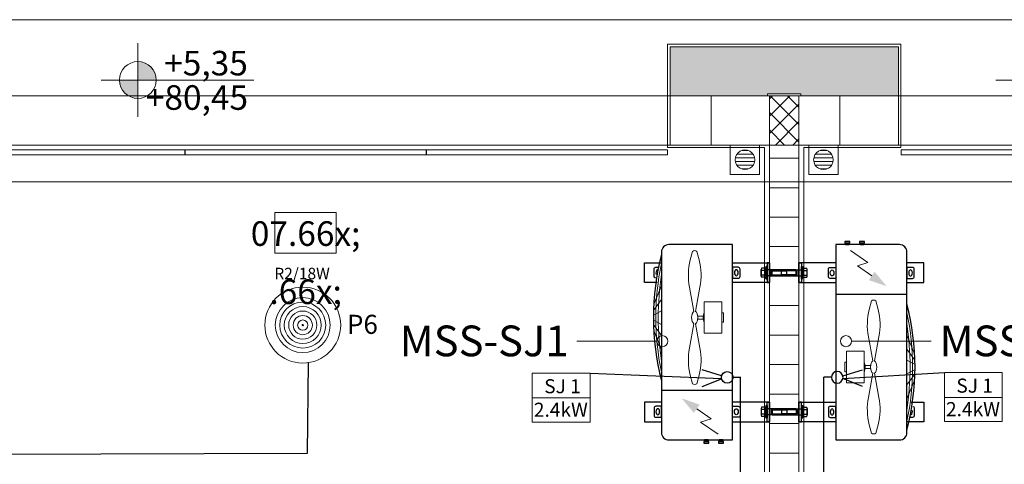
# Model space of a CAD drawing. Units: millimetres. Extents: x 2941 to 40535, y 2008 to 4978.
# Drawn here: x 5640 to 6042, y 4163 to 4344 of the extents above; entities that cross this region are included whole.
import ezdxf
from ezdxf import colors
from ezdxf.entities.mleader import LeaderData, LeaderLine
from ezdxf.math import Vec2, Vec3
from ezdxf.xclip import XClip

# ---------------------------------------------------------------- set-up
doc = ezdxf.new("R2010")
doc.units = ezdxf.units.MM
doc.header["$LTSCALE"] = 100
doc.header["$XCLIPFRAME"] = 2
for name, pattern in [('BCP.Isprekidana kratka', [14.111111, 7.055556, -7.055556]), ('BCP.Osna linija', [80, 40, -20, 0, -20]), ('BCP.Skrivena', [10, 5, -5])]:
    doc.linetypes.add(name, pattern=pattern)
for name, color, linetype, lineweight in [('0 - SVETILJKE-MREŽA', 253, 'Continuous', 0), ('0-STRUJNI_KRUGOVI', 253, 'Continuous', 25), ('AC_Equipment', 140, 'Continuous', 30), ('AC_Equipment text', 7, 'Continuous', 13), ('ARH-OZN-Osa', 16, 'Continuous', 0), ('Jaka struja 1', 1, 'Continuous', 30), ('kabliranje jaka struaj', 253, 'Continuous', 0), ('OSVETLJENJE', 5, 'Continuous', 0), ('SIMBOLI', 253, 'Continuous', 0)]:
    doc.layers.add(name, color=color, linetype=linetype, lineweight=lineweight)
for name, color, linetype, lineweight, true_color in [('ARH-BRV-Ograda', 7, 'Continuous', 0, 0x737373), ('ARH-DOK-Kota-A-Visinska', 7, 'Continuous', 0, 0x737373), ('ARH-GRF-Izgled I', 7, 'Continuous', 0, 0x737373), ('ARH-GRFh-Materijal', 7, 'Continuous', 0, 0x737373), ('ARH-INS-Kanalizacija', 7, 'Continuous', 0, 0x737373), ('ARH-KON-AB-Greda', 7, 'Continuous', 0, 0x737373), ('ARH-MAT-Armirani beton', 7, 'Continuous', 0, 0x737373), ('ARH-MAT-Dekorativni malter', 7, 'Continuous', 0, 0x737373), ('ARH-MAT-Giter blok', 7, 'Continuous', 0, 0x737373), ('ARH-MAT-Izolacija.termo', 7, 'Continuous', 0, 0x737373), ('ARH-MAT-Malter', 7, 'Continuous', 0, 0x737373), ('ARH-MAT-Termoblok', 7, 'Continuous', 0, 0x737373), ('DOK-Tabela-Površina', 7, 'Continuous', 0, 0x737373), ('OZN-Prostorija-A2', 7, 'Continuous', 0, 0x737373)]:
    doc.layers.add(name, color=color, linetype=linetype, lineweight=lineweight, true_color=true_color)
doc.styles.add('CP_TXT', font='arial.ttf')
doc.styles.add('GENERATED_STYLE_1', font='arial.ttf')
doc.styles.add('M SA 180', font='arial.ttf', dxfattribs={"height": 90})
doc.styles.get("Standard").update_dxf_attribs({"font": 'arial.ttf'})

# ---------------------------------------------------------------- blocks, each defined once
blk = doc.blocks.new('Drawing_11_11', base_point=(2110.57, 3376.02))
at = {"layer": 'ARH-DOK-Kota-A-Visinska', "linetype": 'Continuous', "true_color": 0x000000}
for points in [[(2339.72, 4687.48), (2347.22, 4687.48), (2346.65, 4690.35), (2345.02, 4692.78), (2342.59, 4694.41), (2339.72, 4694.98)], [(2339.72, 4687.48), (2332.22, 4687.48), (2332.79, 4684.61), (2334.41, 4682.17), (2336.85, 4680.55), (2339.72, 4679.98)]]:
    blk.add_hatch(color=18, dxfattribs=at).paths.add_polyline_path(points)
at = {"layer": 'ARH-GRFh-Materijal', "linetype": 'Continuous'}
h = blk.add_hatch(dxfattribs=at)
h.set_pattern_fill('BCP___TERMIKA_000B', color=256, style=0, pattern_type=2)
h.set_pattern_definition([(270, (2556.5743, 4701.0205), (-1.73205, 0), [1, -2]), (270, (2555.7083, 4699.5205), (-1.73205, 0), [1, -2]), (210, (2556.5743, 4700.0205), (-0.866025, 1.5), [1, -2]), (210, (2554.8422, 4700.0205), (-0.866025, 1.5), [1, -2]), (150, (2556.5743, 4701.0205), (0.866025, 1.5), [1, -2]), (150, (2554.8422, 4701.0205), (0.866025, 1.5), [1, -2])])
h.paths.add_polyline_path([(2556.57, 4701.02), (2556.57, 4681.02), (2596.27, 4681.02), (2596.27, 4681.8), (2609.89, 4681.8), (2609.89, 4681.02), (2649.57, 4681.02), (2649.57, 4701.02)])
h = blk.add_hatch(dxfattribs=at)
h.set_pattern_fill('BCP___GITERBLOK_000B', color=256, style=0, pattern_type=2)
h.set_pattern_definition([(90, (2597.074, 4661.02), (25, 0), [])])
h.paths.add_polyline_path([(2556.57, 4661.02), (2597.07, 4661.02), (2597.07, 4681.02), (2596.27, 4681.02), (2556.57, 4681.02)])
h = blk.add_hatch(dxfattribs=at)
h.set_pattern_fill('BCP___ARMIRANI_BETON_000B', color=256, style=0, pattern_type=2)
h.set_pattern_definition([(45, (2110.572, 3376.018), (-3.535534, 3.535534), []), (135, (2110.572, 3376.018), (3.535534, 3.535534), [])])
h.paths.add_polyline_path([(2609.07, 4661.02), (2609.07, 4681.02), (2597.07, 4681.02), (2597.07, 4661.02)])
h = blk.add_hatch(dxfattribs=at)
h.set_pattern_fill('BCP___GITERBLOK_000B', color=256, style=0, pattern_type=2)
h.set_pattern_definition([(90, (2649.574, 4661.02), (25, 0), [])])
h.paths.add_polyline_path([(2609.07, 4681.02), (2609.07, 4661.02), (2649.57, 4661.02), (2649.57, 4681.02), (2609.89, 4681.02)])
h = blk.add_hatch(dxfattribs=at)
h.set_pattern_fill('BCP___OPEKA_000B', color=256, style=0, pattern_type=2)
h.set_pattern_definition([(180, (2110.572, 3376.018), (0, 12), [])])
h.paths.add_polyline_path([(2609.07, 4527.02), (2609.07, 4661.02), (2597.07, 4661.02), (2597.07, 4527.02)])
at = {"layer": 'ARH-BRV-Ograda', "linetype": 'Continuous', "flags": 128}
for points in [[(2358.91, 4657.02), (2358.91, 4659.02), (2260.67, 4659.02), (2260.67, 4657.02)], [(2457.24, 4657.02), (2457.24, 4659.02), (2359.01, 4659.02), (2359.01, 4657.02)], [(2555.57, 4657.02), (2555.57, 4659.02), (2457.34, 4659.02), (2457.34, 4657.02)], [(2748.9, 4657.02), (2748.9, 4659.02), (2650.67, 4659.02), (2650.67, 4657.02)]]:
    blk.add_lwpolyline(points, close=True, dxfattribs=at)
at = {"layer": 'ARH-DOK-Kota-A-Visinska', "linetype": 'Continuous'}
for p, q in [((2339.72, 4672.48), (2339.72, 4702.48)), ((2324.72, 4687.48), (2387.03, 4687.48)), ((2689.33, 4687.35), (2751.65, 4687.35))]:
    blk.add_line(p, q, dxfattribs=at)
blk.add_circle((2339.72, 4687.48), 7.5, dxfattribs=at)
at = {"layer": 'ARH-GRF-Izgled I', "linetype": 'Continuous'}
for p, q in [((2555.57, 4681.02), (2555.57, 4661.02)), ((2650.57, 4661.02), (2650.57, 4681.02)), ((2555.57, 4661.02), (2260.57, 4661.02))]:
    blk.add_line(p, q, dxfattribs=at)
at = {"layer": 'ARH-GRF-Izgled I', "linetype": 'Continuous', "flags": 128}
blk.add_lwpolyline([(2260.57, 4712.02), (2945.56, 4712.02), (2945.56, 4661.02), (2650.57, 4661.02), (2650.57, 4702.02), (2555.57, 4702.02), (2555.57, 4661.02), (2260.57, 4661.02)], close=True, dxfattribs=at)
at = {"layer": 'ARH-INS-Kanalizacija', "linetype": 'Continuous'}
for p, q in [((2593.07, 4661.02), (2581.07, 4661.02)), ((2581.07, 4661.02), (2581.07, 4649.02)), ((2583.61, 4657.02), (2584.25, 4657.85)), ((2584.25, 4657.85), (2585.07, 4658.49)), ((2585.07, 4658.49), (2586.04, 4658.88)), ((2588.38, 4658.77), (2585.76, 4658.77)), ((2586.04, 4658.88), (2587.07, 4659.02)), ((2587.07, 4659.02), (2588.11, 4658.88)), ((2588.11, 4658.88), (2589.07, 4658.49)), ((2589.07, 4658.49), (2589.9, 4657.85)), ((2589.9, 4657.85), (2590.54, 4657.02)), ((2593.07, 4649.02), (2593.07, 4661.02)), ((2613.07, 4649.02), (2613.07, 4661.02)), ((2613.07, 4661.02), (2625.07, 4661.02)), ((2616.25, 4657.85), (2615.61, 4657.02)), ((2617.07, 4658.49), (2616.25, 4657.85)), ((2618.04, 4658.88), (2617.07, 4658.49)), ((2617.76, 4658.77), (2620.38, 4658.77)), ((2619.07, 4659.02), (2618.04, 4658.88)), ((2620.11, 4658.88), (2619.07, 4659.02)), ((2621.07, 4658.49), (2620.11, 4658.88)), ((2621.9, 4657.85), (2621.07, 4658.49)), ((2622.54, 4657.02), (2621.9, 4657.85)), ((2625.07, 4661.02), (2625.07, 4649.02)), ((2583.07, 4655.02), (2583.21, 4656.06)), ((2583.21, 4653.99), (2583.07, 4655.02)), ((2590.98, 4655.77), (2583.17, 4655.77)), ((2583.17, 4654.27), (2590.98, 4654.27)), ((2583.21, 4656.06), (2583.61, 4657.02)), ((2583.61, 4653.02), (2583.21, 4653.99)), ((2583.8, 4657.27), (2590.35, 4657.27)), ((2590.54, 4657.02), (2590.94, 4656.06)), ((2590.94, 4653.99), (2590.54, 4653.02)), ((2590.94, 4656.06), (2591.07, 4655.02)), ((2591.07, 4655.02), (2590.94, 4653.99)), ((2615.21, 4656.06), (2615.07, 4655.02)), ((2615.07, 4655.02), (2615.21, 4653.99)), ((2615.17, 4655.77), (2622.98, 4655.77)), ((2622.98, 4654.27), (2615.17, 4654.27)), ((2615.61, 4657.02), (2615.21, 4656.06)), ((2615.21, 4653.99), (2615.61, 4653.02)), ((2622.35, 4657.27), (2615.8, 4657.27)), ((2622.94, 4656.06), (2622.54, 4657.02)), ((2622.54, 4653.02), (2622.94, 4653.99)), ((2623.07, 4655.02), (2622.94, 4656.06)), ((2622.94, 4653.99), (2623.07, 4655.02)), ((2584.25, 4652.19), (2583.61, 4653.02)), ((2590.35, 4652.77), (2583.8, 4652.77)), ((2585.07, 4651.56), (2584.25, 4652.19)), ((2586.04, 4651.16), (2585.07, 4651.56)), ((2585.76, 4651.27), (2588.38, 4651.27)), ((2587.07, 4651.02), (2586.04, 4651.16)), ((2588.11, 4651.16), (2587.07, 4651.02)), ((2589.07, 4651.56), (2588.11, 4651.16)), ((2589.9, 4652.19), (2589.07, 4651.56)), ((2590.54, 4653.02), (2589.9, 4652.19)), ((2615.61, 4653.02), (2616.25, 4652.19)), ((2615.8, 4652.77), (2622.35, 4652.77)), ((2616.25, 4652.19), (2617.07, 4651.56)), ((2617.07, 4651.56), (2618.04, 4651.16)), ((2620.38, 4651.27), (2617.76, 4651.27)), ((2618.04, 4651.16), (2619.07, 4651.02)), ((2619.07, 4651.02), (2620.11, 4651.16)), ((2620.11, 4651.16), (2621.07, 4651.56)), ((2621.07, 4651.56), (2621.9, 4652.19)), ((2621.9, 4652.19), (2622.54, 4653.02)), ((2581.07, 4649.02), (2593.07, 4649.02)), ((2625.07, 4649.02), (2613.07, 4649.02))]:
    blk.add_line(p, q, dxfattribs=at)
at = {"layer": 'ARH-KON-AB-Greda', "linetype": 'BCP.Isprekidana kratka'}
for p, q in [((2260.57, 4681.02), (2555.57, 4681.02)), ((2650.57, 4681.02), (2945.56, 4681.02)), ((2260.57, 4661.02), (2555.57, 4661.02)), ((2650.57, 4661.02), (2945.56, 4661.02))]:
    blk.add_line(p, q, dxfattribs=at)
at = {"layer": 'ARH-KON-AB-Greda', "linetype": 'BCP.Skrivena'}
for p, q in [((2555.57, 4681.02), (2650.57, 4681.02)), ((2555.57, 4661.02), (2650.57, 4661.02))]:
    blk.add_line(p, q, dxfattribs=at)
at = {"layer": 'ARH-MAT-Armirani beton', "linetype": 'Continuous', "flags": 128}
for points in [[(2597.07, 4681.02), (2609.07, 4681.02)], [(2609.07, 4681.02), (2609.07, 4661.02), (2597.07, 4661.02), (2597.07, 4681.02)]]:
    blk.add_lwpolyline(points, dxfattribs=at)
at = {"layer": 'ARH-MAT-Dekorativni malter', "linetype": 'Continuous', "flags": 128}
blk.add_lwpolyline([(2611.07, 4660.02), (2650.57, 4660.02), (2650.57, 4702.02), (2555.57, 4702.02), (2555.57, 4661.02), (2555.57, 4660.02), (2595.07, 4660.02)], dxfattribs=at)
at = {"layer": 'ARH-MAT-Giter blok', "linetype": 'Continuous', "flags": 128}
for points in [[(2597.07, 4661.02), (2556.57, 4661.02), (2556.57, 4681.02)], [(2596.27, 4681.02), (2597.07, 4681.02)], [(2609.07, 4681.02), (2609.89, 4681.02)], [(2649.57, 4681.02), (2649.57, 4661.02), (2609.07, 4661.02)]]:
    blk.add_lwpolyline(points, dxfattribs=at)
at = {"layer": 'ARH-MAT-Izolacija.termo', "linetype": 'Continuous', "flags": 128}
for points in [[(2596.27, 4681.02), (2556.57, 4681.02), (2556.57, 4701.02), (2649.57, 4701.02), (2649.57, 4681.02), (2609.89, 4681.02)], [(2609.89, 4681.02), (2609.89, 4681.8), (2596.27, 4681.8), (2596.27, 4681.02)]]:
    blk.add_lwpolyline(points, dxfattribs=at)
at = {"layer": 'ARH-MAT-Malter', "linetype": 'Continuous', "flags": 128}
for points in [[(2595.07, 4660.02), (2595.07, 4527.02)], [(2611.07, 4527.02), (2611.07, 4660.02)]]:
    blk.add_lwpolyline(points, dxfattribs=at)
at = {"layer": 'ARH-MAT-Termoblok', "linetype": 'Continuous'}
for p, q in [((2597.07, 4661.02), (2597.07, 4527.02)), ((2609.07, 4527.02), (2609.07, 4661.02))]:
    blk.add_line(p, q, dxfattribs=at)
at = {"layer": 'ARH-OZN-Osa', "linetype": 'BCP.Osna linija', "lineweight": 20}
blk.add_line((415.57, 4646.02), (3315.57, 4646.02), dxfattribs=at)
at = {"layer": 'OZN-Prostorija-A2', "linetype": 'Continuous'}
for p, q in [((2395.59, 4633.51), (2420.56, 4633.51)), ((2395.59, 4616.94), (2395.59, 4633.51)), ((2420.56, 4633.51), (2420.56, 4616.94)), ((2420.56, 4616.94), (2395.59, 4616.94))]:
    blk.add_line(p, q, dxfattribs=at)
at = {"layer": 'ARH-DOK-Kota-A-Visinska', "linetype": 'Continuous', "char_height": 10, "attachment_point": 7}
for s, insert, width in [('\\A1;{\\pql;\\fArial|b0|i0|c0|p34;+5,35}', (2350.44, 4689.35), 36.5893), ('\\A1;{\\pql;\\fArial|b0|i0|c0|p34;+80,45}', (2342.96, 4675.35), 44.0759)]:
    blk.add_mtext(s, dxfattribs=dict(at, insert=insert, width=width))
at = {"layer": 'OZN-Prostorija-A2', "linetype": 'Continuous', "insert": (2408.07, 4629.97), "char_height": 10, "attachment_point": 2}
blk.add_mtext('\\A1;{\\pqc;\\pt0,310;\\fArial|b0|i0|c0|p34;07\\fArial|b0|i0|c0|p34;\\A1{\\H.66x;\\S^  ;}\\fArial|b0|i0|c0|p34;\\fArial|b0|i0|c0|p34;\\A1{\\H.66x;\\S^  ;}}', dxfattribs=at)
blk = doc.blocks.new('2x26W-IP43 UGRADNA-MREZA-KOMPAKT FLUO')
at = {"layer": '0 - SVETILJKE-MREŽA'}
for radius in [127.5, 92.3]:
    blk.add_circle((-647694.5, -1339883.5), radius, dxfattribs=at)
at = {"layer": '0 - SVETILJKE-MREŽA', "color": 4, "lineweight": 0}
for radius in [77.3, 62.3, 47.3, 32.3, 17.3, 2.32]:
    blk.add_circle((-647694.5, -1339883.5), radius, dxfattribs=at)
blk = doc.blocks.new('monofazni izvod za spoljnu jedinicu')
at = {"color": 1}
blk.add_line((-1545.1, -389.6), (-1545.1, -379.7), dxfattribs=at)
at = {"layer": 'kabliranje jaka struaj', "color": 1, "linetype": 'Continuous', "lineweight": 30, "transparency": 33554687}
for p, q in [((-1546.9, -404.7), (-1554.7, -430.3)), ((-1533, -430.3), (-1543.3, -404.7))]:
    blk.add_line(p, q, dxfattribs=at)
blk.add_circle((-1545, -397.3), 7.64, dxfattribs=at)
blk = doc.blocks.new('*U353')
at = {"color": 243, "linetype": 'Continuous'}
for p, q in [((-33.9, 719.3), (-33.9, 747)), ((-16.8, 751.6), (-32.5, 751.6)), ((-16.8, 742.3), (-32.5, 742.3)), ((-16.8, 723.9), (-32.5, 723.9)), ((-13.7, 758.7), (-16.8, 751.6)), ((-13.7, 707.5), (-13.7, 758.7)), ((-10, 758.7), (-13.7, 758.7)), ((-10, 707.5), (-10, 758.7)), ((-16.8, 714.6), (-32.5, 714.6)), ((-13.7, 707.5), (-16.8, 714.6)), ((-10, 707.5), (-13.7, 707.5)), ((-33.9, 180.8), (-33.9, 153.1)), ((-16.8, 185.4), (-32.5, 185.4)), ((-16.8, 176.2), (-32.5, 176.2)), ((-13.7, 192.5), (-16.8, 185.4)), ((-13.7, 192.5), (-13.7, 141.4)), ((-10, 192.5), (-13.7, 192.5)), ((-10, 192.5), (-10, 141.4)), ((-16.8, 157.7), (-32.5, 157.7)), ((-16.8, 148.5), (-32.5, 148.5)), ((-13.7, 141.4), (-16.8, 148.5)), ((-10, 141.4), (-13.7, 141.4))]:
    blk.add_line(p, q, dxfattribs=at)
at = {"color": 57, "linetype": 'Continuous'}
for p, q in [((109, 745.4), (-10, 745.4)), ((49.1, 720.8), (49.1, 745.4)), ((109, 741.4), (49.1, 741.4)), ((109, 724.9), (49.1, 724.9)), ((113, 741.4), (109, 745.4)), ((109, 720.8), (109, 745.4)), ((113, 724.9), (109, 720.8)), ((113, 724.9), (113, 741.4)), ((109, 720.8), (-10, 720.8)), ((109, 179.2), (-10, 179.2)), ((49.1, 179.2), (49.1, 154.6)), ((109, 175.2), (49.1, 175.2)), ((113, 175.2), (109, 179.2)), ((109, 179.2), (109, 154.6)), ((113, 175.2), (113, 158.7)), ((109, 154.6), (-10, 154.6)), ((109, 158.7), (49.1, 158.7)), ((113, 158.7), (109, 154.6))]:
    blk.add_line(p, q, dxfattribs=at)
at = {"color": 222, "linetype": 'Continuous', "lineweight": 0}
for p, q in [((-470.9, 605), (-440, 680.5)), ((-472.5, 579), (-440, 623.7)), ((-473.1, 561.2), (-440, 578.5)), ((-473.1, 540.1), (-440, 522.8)), ((-472.5, 522.3), (-440, 477.6)), ((-470.9, 496.3), (-440, 420.8))]:
    blk.add_line(p, q, dxfattribs=at)
at = {"color": 0, "linetype": 'Continuous'}
blk.add_line((-150, 253.8), (-440, 253.8), dxfattribs=at)
at = {"color": 20, "linetype": 'Continuous', "lineweight": 0}
for p, q in [((-296.5, 179.5), (-238.1, 139.1)), ((-238.1, 139.1), (-280.8, 125.6)), ((-280.8, 125.6), (-209.6, 76.4))]:
    blk.add_line(p, q, dxfattribs=at)
at = {"color": 0, "linetype": 'Continuous'}
blk.add_lwpolyline([(-410, 52.5), (-150, 52.5), (-150, 847.5), (-410, 847.5, 0.414214), (-440, 817.5), (-440, 82.5, 0.414214)], format="xyb", close=True, dxfattribs=at)
at = {"color": 57, "linetype": 'Continuous', "lineweight": 0, "ltscale": 3}
for points in [[(-301.7, 575.6), (-283.1, 674.1, 0.109835), (-286.7, 785.3), (-295.5, 819.7, 0.374204), (-313.7, 819.7), (-322.5, 785.3, 0.109835), (-326.1, 674.1), (-307.5, 575.6)], [(-266.1, 571.8, 0.196676), (-266.1, 529.5)], [(-307.5, 525.7), (-326.1, 427.2, 0.109835), (-322.5, 316), (-313.7, 281.6, 0.374204), (-295.5, 281.6), (-286.7, 316, 0.109835), (-283.1, 427.2), (-301.7, 525.7)]]:
    blk.add_lwpolyline(points, format="xyb", dxfattribs=at)
at = {"linetype": 'Continuous'}
for points in [[(-457.3, 693.1), (-509.6, 693.1), (-509.6, 773.1), (-439.5, 773.1)], [(-150, 773.1), (0, 773.1), (0, 693.1), (-150, 693.1)], [(-440, 206.9), (-509.6, 206.9), (-509.6, 126.9), (-439.5, 126.9)], [(-150, 126.9), (0, 126.9), (0, 206.9), (-150, 206.9)]]:
    blk.add_lwpolyline(points, dxfattribs=at)
for points in [[(-10, 693.1), (0, 693.1), (0, 773.1), (-10, 773.1)], [(-10, 206.9), (0, 206.9), (0, 126.9), (-10, 126.9)]]:
    blk.add_lwpolyline(points, close=True, dxfattribs=at)
blk.add_lwpolyline([(-463.6, 710.7, -0.370554), (-470, 718.1), (-470, 748.1, -0.414214), (-462.5, 755.6), (-454.4, 755.6)], format="xyb", dxfattribs=at)
for points in [[(-150, 710.6), (-127.5, 710.6, 0.414214), (-120, 718.1), (-120, 748.1, 0.414214), (-127.5, 755.6), (-150, 755.6)], [(-440, 189.8), (-462.5, 189.8, 0.414214), (-470, 182.3), (-470, 152.3, 0.414214), (-462.5, 144.8), (-440, 144.8)], [(-150, 189.8), (-127.5, 189.8, -0.414214), (-120, 182.3), (-120, 152.3, -0.414214), (-127.5, 144.8), (-150, 144.8)]]:
    blk.add_lwpolyline(points, format="xyb", close=True, dxfattribs=at)
at = {"color": 57, "linetype": 'Continuous', "lineweight": 0, "ltscale": 3}
for points in [[(-194, 486.6), (-194, 614.7), (-266.1, 614.7), (-266.1, 486.6)], [(-194, 531.4), (-187.6, 531.4), (-187.6, 569.9), (-194, 569.9)]]:
    blk.add_lwpolyline(points, close=True, dxfattribs=at)
for points in [[(-292.2, 557.1), (-269.9, 557.1)], [(-292.2, 544.2), (-269.9, 544.2)]]:
    blk.add_lwpolyline(points, dxfattribs=at)
at = {"color": 20, "linetype": 'Continuous'}
for points in [[(-267.2, 40.2), (-247.5, 40.2), (-247.5, 46.4), (-267.2, 46.4)], [(-264.8, 46.4), (-249.9, 46.4), (-249.9, 52.5), (-264.8, 52.5)], [(-207.2, 40.2), (-187.5, 40.2), (-187.5, 46.4), (-207.2, 46.4)], [(-204.8, 46.4), (-189.9, 46.4), (-189.9, 52.5), (-204.8, 52.5)]]:
    blk.add_lwpolyline(points, close=True, dxfattribs=at)
at = {"color": 0, "linetype": 'Continuous'}
blk.add_arc((530.2, 550.6), 1003.3, 165.2322, 194.7678, dxfattribs=at)
at = {"color": 222, "linetype": 'Continuous', "lineweight": 0}
for centre, radius, start, end in [((602.5, 550.6), 1065.6, 168.045, 191.955), ((755.2, 550.6), 1208.3, 171.5613, 188.4387)]:
    blk.add_arc(centre, radius, start, end, dxfattribs=at)
at = {"color": 243, "linetype": 'Continuous'}
for centre, radius, start, end in [((-25.4, 747), 8.51, 147.1328, 212.8672), ((-1.9, 733.1), 32, 163, 197), ((-25.4, 719.3), 8.51, 147.1328, 212.8672), ((-9.7, 747), 8.51, 147.1328, 212.8672), ((13.8, 733.1), 32, 162.88, 196.7787), ((-9.7, 719.3), 8.51, 147.1328, 212.8672), ((-25.4, 180.8), 8.51, 147.1328, 212.8672), ((-1.9, 166.9), 32, 163, 197), ((-9.7, 180.8), 8.51, 147.1328, 212.8672), ((13.8, 166.9), 32, 163.2213, 197.12), ((-25.4, 153.1), 8.51, 147.1328, 212.8672), ((-9.7, 153.1), 8.51, 147.1328, 212.8672)]:
    blk.add_arc(centre, radius, start, end, dxfattribs=at)
blk.add_ellipse((-455, 733.1), major_axis=(0, 12.6), ratio=0.587988, start_param=6.527579, end_param=8.496975, dxfattribs=at)
at = {"color": 243, "linetype": 'Continuous', "extrusion": (0, 0, -1)}
for centre, major_axis in [((-135, 733.1), (0, 12.6)), ((-455, 167.3), (0, -12.6))]:
    blk.add_ellipse(centre, major_axis=major_axis, ratio=0.587988, dxfattribs=at)
at = {"color": 57, "linetype": 'Continuous', "lineweight": 0, "ltscale": 3}
for start_param, end_param in [(0.227156, 2.914437), (3.368748, 6.05603)]:
    blk.add_ellipse((-304.6, 550.6), major_axis=(0, 25.6), ratio=0.5, start_param=start_param, end_param=end_param, dxfattribs=at)
at = {"color": 243, "linetype": 'Continuous'}
blk.add_ellipse((-135, 167.3), major_axis=(0, -12.6), ratio=0.587988, dxfattribs=at)
at = {"color": 20, "linetype": 'Continuous', "lineweight": 0}
blk.add_solid([(-357.7, 222), (-308.2, 162.6), (-284.8, 196.5)], dxfattribs=at)
blk = doc.blocks.new('_DotBlank')
at = {"color": 0, "linetype": 'ByBlock', "lineweight": -2}
blk.add_line((-0.5, 0), (-1, 0), dxfattribs=at)
blk.add_circle((0, 0), 0.5, dxfattribs=at)

msp = doc.modelspace()

# ---------------------------------------------------------------- block references
at = {"layer": 'DOK-Tabela-Površina', "linetype": 'Continuous', "lineweight": 13}
ref = msp.add_blockref('Drawing_11_11', (5459.38, 3008.39), dxfattribs=at)
XClip(ref).set_block_clipping_path([(225.7575920971, 2414.2012615185), (3485.9559557947, 5038.595203321)])

# ---------------------------------------------------------------- next in the draw order: linework, layer by layer
for p, q in [((5872.81, 4200.55), (5926.36, 4198.29)), ((5975.79, 4198.31), (6017.16, 4200.78))]:
    msp.add_line(p, q)
at = {"layer": '0-STRUJNI_KRUGOVI', "color": 7, "lineweight": 0}
for points in [[(5872.81, 4200.55), (5849.22, 4200.55)], [(5849.22, 4180.56), (5849.22, 4200.55)], [(5872.81, 4180.56), (5872.81, 4200.55)], [(6040.74, 4200.78), (6017.16, 4200.78)], [(6017.16, 4180.79), (6017.16, 4200.78)], [(6040.74, 4180.79), (6040.74, 4200.78)], [(5849.24, 4190.44), (5872.81, 4190.44)], [(6017.17, 4190.67), (6040.74, 4190.67)], [(5849.22, 4180.56), (5872.81, 4180.56)], [(6017.16, 4180.79), (6040.74, 4180.79)]]:
    msp.add_lwpolyline(points, dxfattribs=at)
at = {"layer": 'Jaka struja 1', "transparency": 33554687}
for p, q in [((5757.68, 4167.98), (5757.99, 4204.81)), ((5934.13, 3508.13), (5934.13, 4198.83)), ((5967.97, 3508.91), (5967.97, 4198.86))]:
    msp.add_line(p, q, dxfattribs=at)
at = {"layer": 'Jaka struja 1', "color": 1, "linetype": 'Continuous', "lineweight": 30, "transparency": 33554687}
msp.add_line((5622.08, 4167.48), (5757.68, 4167.98), dxfattribs=at)

# ---------------------------------------------------------------- next in the draw order: block references
at = {"layer": 'AC_Equipment', "xscale": 0.1, "yscale": 0.1, "zscale": 0.1}
msp.add_blockref('*U353', (5945.87, 4168.08), dxfattribs=at)
at = {"layer": 'AC_Equipment', "xscale": 0.1, "yscale": 0.1, "zscale": 0.1, "rotation": 180}
msp.add_blockref('*U353', (5957.87, 4258.08), dxfattribs=at)
at = {"layer": 'Jaka struja 1', "color": 1, "linetype": 'Continuous', "lineweight": 30, "transparency": 33554687, "yscale": 0.3108414633810234, "zscale": 0.3108414633810234}
for p, xscale, rotation in [((6052.17, 3718.56), 0.3108414633810234, 270), ((5849.97, 3718.58), -0.3108414633810234, 89.99999999999997)]:
    msp.add_blockref('monofazni izvod za spoljnu jedinicu', p, dxfattribs=dict(at, xscale=xscale, rotation=rotation))
at = {"layer": 'OSVETLJENJE', "transparency": 33554687, "xscale": -0.1211301343594373, "yscale": 0.1211301343594373, "zscale": 0.1211301343594373, "rotation": 180}
msp.add_blockref('2x26W-IP43 UGRADNA-MREZA-KOMPAKT FLUO', (84211.04, -158080.18), dxfattribs=at)

# ---------------------------------------------------------------- next in the draw order: texts
at = {"layer": '0-STRUJNI_KRUGOVI', "color": 3, "linetype": 'Continuous', "char_height": 5.7233, "attachment_point": 2, "style": 'GENERATED_STYLE_1'}
for insert in [(5861.54, 4198.08), (6029.47, 4198.31)]:
    msp.add_mtext('{\\fCalibri|b0|i0|c0|p34;SJ 1}', dxfattribs=dict(at, insert=insert))
at = {"layer": '0-STRUJNI_KRUGOVI', "color": 7, "linetype": 'Continuous', "char_height": 5.7233, "attachment_point": 2, "style": 'GENERATED_STYLE_1'}
for insert in [(5860.86, 4188.51), (6028.79, 4188.74)]:
    msp.add_mtext('{\\fCalibri|b0|i0|c238|p34;2.4kW}', dxfattribs=dict(at, insert=insert))
at = {"layer": 'Jaka struja 1', "color": 7, "linetype": 'Continuous', "transparency": 33554687, "insert": (5780.03, 4224.28, -0.28), "char_height": 7.762, "attachment_point": 2, "style": 'CP_TXT'}
msp.add_mtext('P6', dxfattribs=at)
at = {"layer": 'SIMBOLI', "color": 7, "linetype": 'ByBlock', "lineweight": 20, "insert": (5755.42, 4238.78, 0), "char_height": 4.6372, "width": 802.1723, "attachment_point": 8, "style": 'GENERATED_STYLE_1'}
msp.add_mtext('{\\fCalibri|b0|i0|c0|p34;\\C3;R2\\C7;/18\\C3;W}', dxfattribs=at)

# ---------------------------------------------------------------- next in the draw order: leaders
at = {"layer": 'AC_Equipment text'}
ml = msp.add_multileader_mtext('Standard', dxfattribs=at)
ml.set_content('MSS-SJ{\\fArial|b0|i0|c238|p34;1}', color=256, style='M SA 180')
ml.set_leader_properties(linetype='Continuous', lineweight=15)
ml.set_arrow_properties(name='DOTBLANK')
ml.build(insert=Vec2(0, 0))
ml.multileader.update_dxf_attribs({"has_text_frame": 1, "dogleg_length": 0.215, "arrow_head_size": 4.5})
ctx = ml.context
ctx.base_point, ctx.char_height, ctx.arrow_head_size, ctx.landing_gap_size, ctx.plane_origin = Vec3(5792.2, 4213.55), 12.5, 4.5, 3, Vec3(5882.49, 4245.09)
notes = []
notes.append((ctx, [(1, (1, 1, 0), (5888.93, 4213.55), (-1, 0), 21.49, [(0, [(5902.19, 4213.55)], 0, [])])]))
ctx.mtext.insert, ctx.mtext.flow_direction = Vec3(5795.2, 4219.91), 5
ml = msp.add_multileader_mtext('Standard', dxfattribs=at)
ml.set_content('MSS-SJ{\\fArial|b0|i0|c238|p34;1}', color=256, style='M SA 180')
ml.set_leader_properties(linetype='Continuous', lineweight=15)
ml.set_arrow_properties(name='DOTBLANK')
ml.build(insert=Vec2(0, 0))
ml.multileader.update_dxf_attribs({"has_text_frame": 1, "dogleg_length": 0.215, "arrow_head_size": 4.5})
ctx = ml.context
ctx.base_point, ctx.char_height, ctx.arrow_head_size, ctx.landing_gap_size, ctx.plane_origin = Vec3(6011.78, 4213.55), 12.5, 4.5, 3, Vec3(5996.73, 4245.09)
ctx.text_align_type = 2
notes.append((ctx, [(1, (1, 1, 0), (5990.29, 4213.55), (1, 0), 21.49, [(0, [(5977.03, 4213.55)], 0, [])])]))
ctx.mtext.insert, ctx.mtext.alignment, ctx.mtext.flow_direction = Vec3(6084.02, 4219.91), 3, 5
for ctx, leaders in notes:
    for number, flags, end, landing, length, lines in leaders:
        leader = LeaderData()
        leader.index, (leader.has_last_leader_line, leader.has_dogleg_vector, leader.attachment_direction) = number, flags
        leader.last_leader_point, leader.dogleg_vector, leader.dogleg_length = Vec3(end), Vec3(landing), length
        for number, points, colour, breaks in lines:
            line = LeaderLine()
            line.index, line.vertices, line.color, line.breaks = number, Vec3.list(points), colors.encode_raw_color(colour), breaks
            leader.lines.append(line)
        ctx.leaders.append(leader)

doc.saveas('drawing.dxf')
